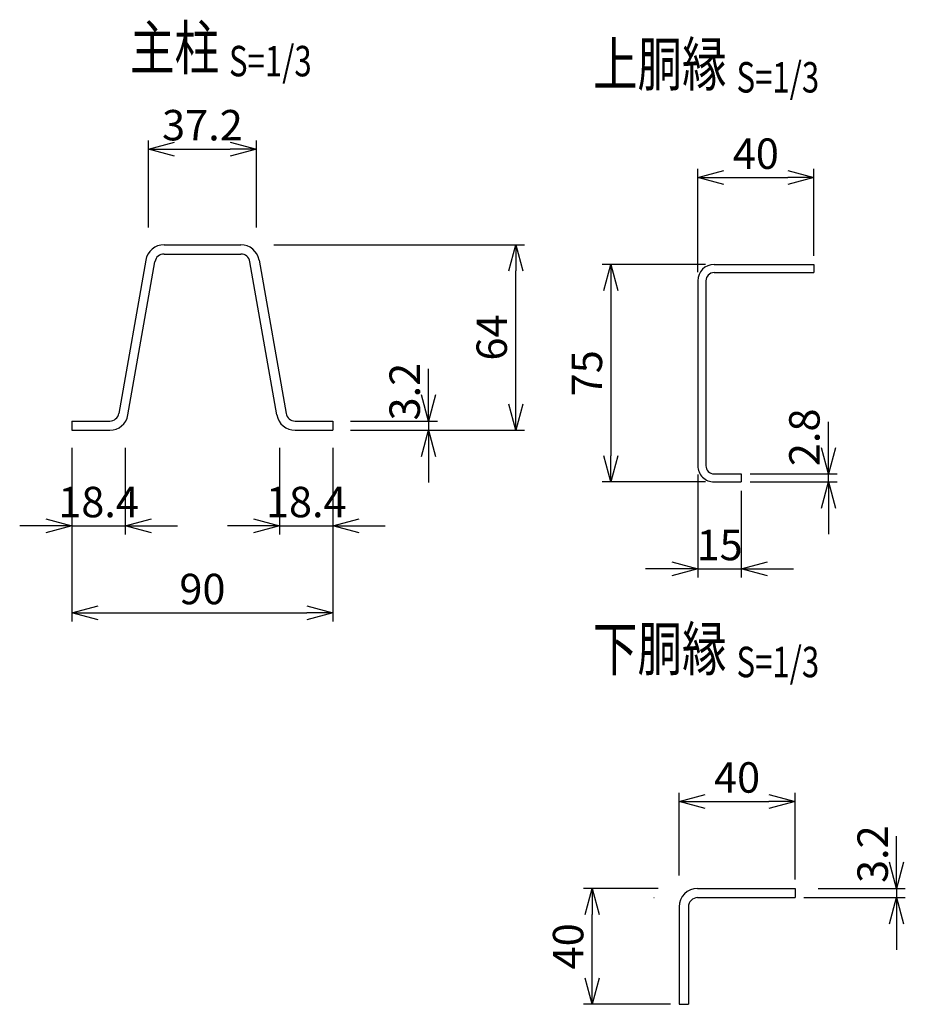
# Model space of a CAD drawing. Units: millimetres. Extents: x 227 to 5017, y 432 to 5773.
# Drawn here: x 2440 to 2745, y 908 to 1248 of the extents above; entities that cross this region are included whole.
import ezdxf
from ezdxf.enums import TextEntityAlignment as Align

# ---------------------------------------------------------------- set-up
doc = ezdxf.new("R2010")
doc.units = ezdxf.units.MM
doc.header["$LTSCALE"] = 0.2
doc.layers.add('M', color=82, linetype='Continuous')
doc.layers.add('TEXT', color=150, linetype='Continuous')
doc.styles.add('NCE', font='romans.shx', dxfattribs={"width": 0.8, "bigfont": 'extfont.shx'})
doc.styles.get("Standard").update_dxf_attribs({"font": 'romans.shx', "width": 0.8, "bigfont": 'extfont.shx'})
doc.dimstyles.new('NCE_new_3', dxfattribs={"dimscale": 3, "dimtxt": 3.5, "dimasz": 3, "dimexe": 1, "dimexo": 1, "dimgap": 1, "dimtad": 1, "dimdsep": 46, "dimtxsty": 'NCE', "dimblk": 'OPEN30', "dimcen": 0, "dimclrd": 7, "dimclre": 7, "dimclrt": 256, "dimaunit": 1, "dimadec": 1, "dimazin": 0, "dimtfac": 1, "dimtix": 1, "dimtmove": 2, "dimatfit": 2, "dimldrblk": 'OPEN30', "dimfxl": 0, "dimtolj": 1, "dimtzin": 0, "dimarcsym": 0})

# ---------------------------------------------------------------- blocks, each defined once
blk = doc.blocks.new('Title & Scale')
at = {"layer": 'TEXT', "width": 0.75}
blk.add_attdef('図面名', text='', height=5, dxfattribs=at).set_placement((0, 0), align=Align.BOTTOM_RIGHT)
blk.add_attdef('縮尺', text='', height=3.5, dxfattribs=at).set_placement((0, -0.3), align=Align.BOTTOM_LEFT)
blk = doc.blocks.new('_OPEN30')
at = {"color": 0, "linetype": 'ByBlock'}
for p, q in [((-1, 0.268), (0, 0)), ((0, 0), (-1, -0.268)), ((0, 0), (-1, 0))]:
    blk.add_line(p, q, dxfattribs=at)
blk = doc.blocks.new('*D14')
at = {"layer": 'TEXT', "color": 7, "lineweight": -2}
for p, q in [((2718.85, 1100.48), (2718.85, 1109.48)), ((2691.85, 1091.48), (2721.85, 1091.48)), ((2718.85, 1088.68), (2718.85, 1091.48)), ((2691.85, 1088.68), (2721.85, 1088.68)), ((2718.85, 1079.68), (2718.85, 1070.68))]:
    blk.add_line(p, q, dxfattribs=at)
at = {"layer": 'TEXT', "color": 7, "lineweight": -2, "xscale": 9, "yscale": 9, "zscale": 9}
for p, rotation in [((2718.85, 1091.48), 270), ((2718.85, 1088.68), 90)]:
    blk.add_blockref('_OPEN30', p, dxfattribs=dict(at, rotation=rotation))
at = {"layer": 'TEXT', "insert": (2710.6, 1104.08), "char_height": 10.5, "attachment_point": 5, "rotation": 90, "style": 'NCE'}
blk.add_mtext('\\A1;2.8', dxfattribs=at)
blk = doc.blocks.new('*D15')
at = {"layer": 'TEXT', "color": 7, "lineweight": -2}
for p, q in [((2673.85, 1091.28), (2673.85, 1055.68)), ((2688.85, 1085.68), (2688.85, 1055.68)), ((2664.85, 1058.68), (2655.85, 1058.68)), ((2673.85, 1058.68), (2688.85, 1058.68)), ((2697.85, 1058.68), (2706.85, 1058.68))]:
    blk.add_line(p, q, dxfattribs=at)
at = {"layer": 'TEXT', "color": 7, "lineweight": -2, "xscale": 9, "yscale": 9, "zscale": 9}
blk.add_blockref('_OPEN30', (2673.85, 1058.68), dxfattribs=at)
at = {"layer": 'TEXT', "color": 7, "lineweight": -2, "xscale": 9, "yscale": 9, "zscale": 9, "rotation": 180}
blk.add_blockref('_OPEN30', (2688.85, 1058.68), dxfattribs=at)
at = {"layer": 'TEXT', "insert": (2681.35, 1066.93), "char_height": 10.5, "attachment_point": 5, "style": 'NCE'}
blk.add_mtext('\\A1;15', dxfattribs=at)
blk = doc.blocks.new('*D16')
at = {"layer": 'TEXT', "color": 7, "lineweight": -2}
for p, q in [((2676.45, 1163.68), (2640.85, 1163.68)), ((2643.85, 1154.68), (2643.85, 1097.68)), ((2676.45, 1088.68), (2640.85, 1088.68))]:
    blk.add_line(p, q, dxfattribs=at)
at = {"layer": 'TEXT', "color": 7, "lineweight": -2, "xscale": 9, "yscale": 9, "zscale": 9}
for p, rotation in [((2643.85, 1163.68), 90), ((2643.85, 1088.68), 270)]:
    blk.add_blockref('_OPEN30', p, dxfattribs=dict(at, rotation=rotation))
at = {"layer": 'TEXT', "insert": (2635.6, 1126.18), "char_height": 10.5, "attachment_point": 5, "rotation": 90, "style": 'NCE'}
blk.add_mtext('\\A1;75', dxfattribs=at)
blk = doc.blocks.new('*D17')
at = {"layer": 'TEXT', "color": 7, "lineweight": -2}
for p, q in [((2673.85, 1161.08), (2673.85, 1196.68)), ((2713.85, 1166.68), (2713.85, 1196.68)), ((2682.85, 1193.68), (2704.85, 1193.68))]:
    blk.add_line(p, q, dxfattribs=at)
at = {"layer": 'TEXT', "color": 7, "lineweight": -2, "xscale": 9, "yscale": 9, "zscale": 9, "rotation": 180}
blk.add_blockref('_OPEN30', (2673.85, 1193.68), dxfattribs=at)
at = {"layer": 'TEXT', "color": 7, "lineweight": -2, "xscale": 9, "yscale": 9, "zscale": 9}
blk.add_blockref('_OPEN30', (2713.85, 1193.68), dxfattribs=at)
at = {"layer": 'TEXT', "insert": (2693.85, 1201.93), "char_height": 10.5, "attachment_point": 5, "style": 'NCE'}
blk.add_mtext('\\A1;40', dxfattribs=at)
blk = doc.blocks.new('*D31')
at = {"layer": 'TEXT', "color": 7, "lineweight": -2}
for p, q in [((2660.21, 948.5), (2634.38, 948.5)), ((2637.38, 917.5), (2637.38, 939.5)), ((2664.38, 908.5), (2634.38, 908.5))]:
    blk.add_line(p, q, dxfattribs=at)
at = {"layer": 'TEXT', "color": 7, "lineweight": -2, "xscale": 9, "yscale": 9, "zscale": 9}
for p, rotation in [((2637.38, 948.5), 90), ((2637.38, 908.5), 270)]:
    blk.add_blockref('_OPEN30', p, dxfattribs=dict(at, rotation=rotation))
at = {"layer": 'TEXT', "insert": (2629.13, 928.5), "char_height": 10.5, "attachment_point": 5, "rotation": 90, "style": 'NCE'}
blk.add_mtext('\\A1;40', dxfattribs=at)
blk = doc.blocks.new('*D32')
at = {"layer": 'TEXT', "color": 7, "lineweight": -2}
for p, q in [((2667.38, 952.97), (2667.38, 981.5)), ((2676.38, 978.5), (2698.38, 978.5)), ((2707.38, 951.5), (2707.38, 981.5))]:
    blk.add_line(p, q, dxfattribs=at)
at = {"layer": 'TEXT', "color": 7, "lineweight": -2, "xscale": 9, "yscale": 9, "zscale": 9, "rotation": 180}
blk.add_blockref('_OPEN30', (2667.38, 978.5), dxfattribs=at)
at = {"layer": 'TEXT', "color": 7, "lineweight": -2, "xscale": 9, "yscale": 9, "zscale": 9}
blk.add_blockref('_OPEN30', (2707.38, 978.5), dxfattribs=at)
at = {"layer": 'TEXT', "insert": (2687.38, 986.75), "char_height": 10.5, "attachment_point": 5, "style": 'NCE'}
blk.add_mtext('\\A1;40', dxfattribs=at)
blk = doc.blocks.new('*D33')
at = {"layer": 'TEXT', "color": 7, "lineweight": -2}
for p, q in [((2742.38, 957.5), (2742.38, 966.5)), ((2715.38, 948.5), (2745.38, 948.5)), ((2742.38, 948.5), (2742.38, 945.3)), ((2710.38, 945.3), (2745.38, 945.3)), ((2742.38, 936.3), (2742.38, 927.3))]:
    blk.add_line(p, q, dxfattribs=at)
at = {"layer": 'TEXT', "color": 7, "lineweight": -2, "xscale": 9, "yscale": 9, "zscale": 9}
for p, rotation in [((2742.38, 948.5), 270), ((2742.38, 945.3), 90)]:
    blk.add_blockref('_OPEN30', p, dxfattribs=dict(at, rotation=rotation))
at = {"layer": 'TEXT', "insert": (2734.13, 960.29), "char_height": 10.5, "attachment_point": 5, "rotation": 90, "style": 'NCE'}
blk.add_mtext('\\A1;3.2', dxfattribs=at)
blk = doc.blocks.new('*D36')
at = {"layer": 'TEXT', "color": 7, "lineweight": -2}
for p, q in [((2484.45, 1176.51), (2484.45, 1206.51)), ((2521.65, 1176.51), (2521.65, 1206.51)), ((2493.45, 1203.51), (2512.65, 1203.51))]:
    blk.add_line(p, q, dxfattribs=at)
at = {"layer": 'TEXT', "color": 7, "lineweight": -2, "xscale": 9, "yscale": 9, "zscale": 9, "rotation": 180}
blk.add_blockref('_OPEN30', (2484.45, 1203.51), dxfattribs=at)
at = {"layer": 'TEXT', "color": 7, "lineweight": -2, "xscale": 9, "yscale": 9, "zscale": 9}
blk.add_blockref('_OPEN30', (2521.65, 1203.51), dxfattribs=at)
at = {"layer": 'TEXT', "insert": (2503.05, 1211.76), "char_height": 10.5, "attachment_point": 5, "style": 'NCE'}
blk.add_mtext('\\A1;37.2', dxfattribs=at)
blk = doc.blocks.new('*D37')
at = {"layer": 'TEXT', "color": 7, "lineweight": -2}
for p, q in [((2581.05, 1118.71), (2581.05, 1127.71)), ((2554.05, 1109.71), (2584.05, 1109.71)), ((2581.05, 1109.71), (2581.05, 1106.51)), ((2554.05, 1106.51), (2584.05, 1106.51)), ((2581.05, 1097.51), (2581.05, 1088.51))]:
    blk.add_line(p, q, dxfattribs=at)
at = {"layer": 'TEXT', "color": 7, "lineweight": -2, "xscale": 9, "yscale": 9, "zscale": 9}
for p, rotation in [((2581.05, 1109.71), 270), ((2581.05, 1106.51), 90)]:
    blk.add_blockref('_OPEN30', p, dxfattribs=dict(at, rotation=rotation))
at = {"layer": 'TEXT', "insert": (2572.8, 1119.84), "char_height": 10.5, "attachment_point": 5, "rotation": 90, "style": 'NCE'}
blk.add_mtext('\\A1;3.2', dxfattribs=at)
blk = doc.blocks.new('*D38')
at = {"layer": 'TEXT', "color": 7, "lineweight": -2}
for p, q in [((2527.65, 1170.51), (2614.05, 1170.51)), ((2611.05, 1115.51), (2611.05, 1161.51)), ((2554.05, 1106.51), (2614.05, 1106.51))]:
    blk.add_line(p, q, dxfattribs=at)
at = {"layer": 'TEXT', "color": 7, "lineweight": -2, "xscale": 9, "yscale": 9, "zscale": 9}
for p, rotation in [((2611.05, 1170.51), 90), ((2611.05, 1106.51), 270)]:
    blk.add_blockref('_OPEN30', p, dxfattribs=dict(at, rotation=rotation))
at = {"layer": 'TEXT', "insert": (2602.8, 1138.51), "char_height": 10.5, "attachment_point": 5, "rotation": 90, "style": 'NCE'}
blk.add_mtext('\\A1;64', dxfattribs=at)
blk = doc.blocks.new('*D39')
at = {"layer": 'TEXT', "color": 7, "lineweight": -2}
for p, q in [((2458.05, 1100.51), (2458.05, 1070.51)), ((2476.45, 1100.51), (2476.45, 1070.51)), ((2449.05, 1073.51), (2440.05, 1073.51)), ((2458.05, 1073.51), (2476.45, 1073.51)), ((2485.45, 1073.51), (2494.45, 1073.51))]:
    blk.add_line(p, q, dxfattribs=at)
at = {"layer": 'TEXT', "color": 7, "lineweight": -2, "xscale": 9, "yscale": 9, "zscale": 9}
blk.add_blockref('_OPEN30', (2458.05, 1073.51), dxfattribs=at)
at = {"layer": 'TEXT', "color": 7, "lineweight": -2, "xscale": 9, "yscale": 9, "zscale": 9, "rotation": 180}
blk.add_blockref('_OPEN30', (2476.45, 1073.51), dxfattribs=at)
at = {"layer": 'TEXT', "insert": (2467.25, 1081.76), "char_height": 10.5, "attachment_point": 5, "style": 'NCE'}
blk.add_mtext('\\A1;18.4', dxfattribs=at)
blk = doc.blocks.new('*D40')
at = {"layer": 'TEXT', "color": 7, "lineweight": -2}
for p, q in [((2529.65, 1100.51), (2529.65, 1070.51)), ((2548.05, 1100.51), (2548.05, 1070.51)), ((2520.65, 1073.51), (2511.65, 1073.51)), ((2529.65, 1073.51), (2548.05, 1073.51)), ((2557.05, 1073.51), (2566.05, 1073.51))]:
    blk.add_line(p, q, dxfattribs=at)
at = {"layer": 'TEXT', "color": 7, "lineweight": -2, "xscale": 9, "yscale": 9, "zscale": 9}
blk.add_blockref('_OPEN30', (2529.65, 1073.51), dxfattribs=at)
at = {"layer": 'TEXT', "color": 7, "lineweight": -2, "xscale": 9, "yscale": 9, "zscale": 9, "rotation": 180}
blk.add_blockref('_OPEN30', (2548.05, 1073.51), dxfattribs=at)
at = {"layer": 'TEXT', "insert": (2538.85, 1081.76), "char_height": 10.5, "attachment_point": 5, "style": 'NCE'}
blk.add_mtext('\\A1;18.4', dxfattribs=at)
blk = doc.blocks.new('*D41')
at = {"layer": 'TEXT', "color": 7, "lineweight": -2}
for p, q in [((2458.05, 1100.51), (2458.05, 1040.51)), ((2548.05, 1100.51), (2548.05, 1040.51)), ((2467.05, 1043.51), (2539.05, 1043.51))]:
    blk.add_line(p, q, dxfattribs=at)
at = {"layer": 'TEXT', "color": 7, "lineweight": -2, "xscale": 9, "yscale": 9, "zscale": 9, "rotation": 180}
blk.add_blockref('_OPEN30', (2458.05, 1043.51), dxfattribs=at)
at = {"layer": 'TEXT', "color": 7, "lineweight": -2, "xscale": 9, "yscale": 9, "zscale": 9}
blk.add_blockref('_OPEN30', (2548.05, 1043.51), dxfattribs=at)
at = {"layer": 'TEXT', "insert": (2503.05, 1051.76), "char_height": 10.5, "attachment_point": 5, "style": 'NCE'}
blk.add_mtext('\\A1;90', dxfattribs=at)

msp = doc.modelspace()

# ---------------------------------------------------------------- linework, layer by layer
at = {"layer": 'M'}
for p, q in [((2489.825, 1170.509), (2516.279, 1170.509)), ((2483.522, 1165.217), (2474.23, 1112.355)), ((2489.825, 1167.309), (2516.279, 1167.309)), ((2522.582, 1165.217), (2531.873, 1112.355)), ((2477.382, 1111.801), (2486.673, 1164.663)), ((2528.722, 1111.801), (2519.43, 1164.663)), ((2679.452, 1163.682), (2713.852, 1163.682)), ((2713.852, 1163.682), (2713.852, 1160.882)), ((2679.452, 1160.882), (2713.852, 1160.882)), ((2673.852, 1158.082), (2673.852, 1094.282)), ((2676.652, 1158.082), (2676.652, 1094.282)), ((2458.052, 1109.709), (2458.052, 1106.509)), ((2458.052, 1109.709), (2471.079, 1109.709)), ((2535.025, 1109.709), (2548.052, 1109.709)), ((2548.052, 1109.709), (2548.052, 1106.509)), ((2458.052, 1106.509), (2471.079, 1106.509)), ((2535.025, 1106.509), (2548.052, 1106.509)), ((2679.452, 1091.482), (2688.852, 1091.482)), ((2688.852, 1091.482), (2688.852, 1088.682)), ((2679.452, 1088.682), (2688.852, 1088.682)), ((2673.783, 948.498), (2707.383, 948.498)), ((2707.383, 948.498), (2707.383, 945.298)), ((2658.676, 945.298), (2658.829, 945.298)), ((2673.783, 945.298), (2707.383, 945.298)), ((2667.383, 942.098), (2667.383, 908.498)), ((2670.583, 942.098), (2670.583, 908.498)), ((2667.383, 908.498), (2670.583, 908.498))]:
    msp.add_line(p, q, dxfattribs=at)
for centre, radius, start, end in [((2489.825, 1164.109), 6.4, 89.99998, 170.03117), ((2516.279, 1164.109), 6.4, 9.96885, 89.99998), ((2489.825, 1164.109), 3.2, 89.99998, 170.03114), ((2516.279, 1164.109), 3.2, 9.96883, 89.99998), ((2679.452, 1158.082), 5.6, 89.99998, 179.99996), ((2679.452, 1158.082), 2.8, 89.99998, 179.99996), ((2471.079, 1112.909), 3.2, 270.00002, 350.03115), ((2471.079, 1112.909), 6.4, 270.00002, 350.03115), ((2535.025, 1112.909), 6.4, 189.96883, 270.00002), ((2535.025, 1112.909), 3.2, 189.96883, 270.00002), ((2679.452, 1094.282), 5.6, 179.99998, 270.00002), ((2679.452, 1094.282), 2.8, 179.99998, 270.00002), ((2673.783, 942.098), 6.4, 90, 180), ((2673.783, 942.098), 3.2, 90, 180)]:
    msp.add_arc(centre, radius, start, end, dxfattribs=at)

# ---------------------------------------------------------------- block references
at = {"layer": 'TEXT', "xscale": 3, "yscale": 3, "zscale": 3}
for p, values in [((2512.208, 1226.23), {'図面名': '%%U主柱 ', '縮尺': '%%US=1/3'}), ((2687.191, 1220.644), {'図面名': '%%u上胴縁 ', '縮尺': '%%uS=1/3'}), ((2687.191, 1018.953), {'図面名': '%%u下胴縁 ', '縮尺': '%%uS=1/3'})]:
    msp.add_blockref('Title & Scale', p, dxfattribs=at).add_auto_attribs(values)

# ---------------------------------------------------------------- dimensions: what is measured, and where the dimension line sits
at = {"layer": 'TEXT'}
for base, p1, p2, picture, middle in [((2521.652, 1203.509), (2484.452, 1173.509), (2521.652, 1173.509), '*D36', (2503.052, 1211.759)), ((2713.852, 1193.682), (2673.852, 1158.082), (2713.852, 1163.682), '*D17', (2693.852, 1201.932)), ((2476.452, 1073.509), (2458.052, 1103.509), (2476.452, 1103.509), '*D39', (2467.252, 1081.759)), ((2548.052, 1043.509), (2458.052, 1103.509), (2548.052, 1103.509), '*D41', (2503.052, 1051.759)), ((2548.052, 1073.509), (2529.652, 1103.509), (2548.052, 1103.509), '*D40', (2538.852, 1081.759)), ((2688.852, 1058.682), (2673.852, 1094.282), (2688.852, 1088.682), '*D15', (2681.352, 1066.932)), ((2707.383, 978.498), (2667.383, 949.965), (2707.383, 948.498), '*D32', (2687.383, 986.748))]:
    dim = msp.add_linear_dim(base=base, p1=p1, p2=p2, dimstyle='NCE_new_3', dxfattribs=at)
    dim.commit()
    dim.dimension.update_dxf_attribs({"geometry": picture, "text_midpoint": middle})
for base, p1, p2, picture, middle in [((2611.052, 1170.509), (2551.052, 1106.509), (2524.652, 1170.509), '*D38', (2602.802, 1138.509)), ((2643.852, 1088.682), (2679.452, 1163.682), (2679.452, 1088.682), '*D16', (2635.602, 1126.182)), ((2637.383, 948.498), (2667.383, 908.498), (2663.215, 948.498), '*D31', (2629.133, 928.498))]:
    dim = msp.add_linear_dim(base=base, p1=p1, p2=p2, angle=90, dimstyle='NCE_new_3', dxfattribs=at)
    dim.commit()
    dim.dimension.update_dxf_attribs({"geometry": picture, "text_midpoint": middle})
for base, p1, p2, picture, middle in [((2581.052, 1106.509), (2551.052, 1109.709), (2551.052, 1106.509), '*D37', (2572.802, 1119.837)), ((2718.852, 1091.482), (2688.852, 1088.682), (2688.852, 1091.482), '*D14', (2710.602, 1104.079)), ((2742.383, 945.298), (2712.383, 948.498), (2707.383, 945.298), '*D33', (2734.133, 960.29))]:
    dim = msp.add_linear_dim(base=base, p1=p1, p2=p2, angle=90, dimstyle='NCE_new_3', dxfattribs=at)
    dim.commit()
    dim.dimension.update_dxf_attribs({"geometry": picture, "text_midpoint": middle, "dimtype": 160})

doc.saveas('drawing.dxf')
